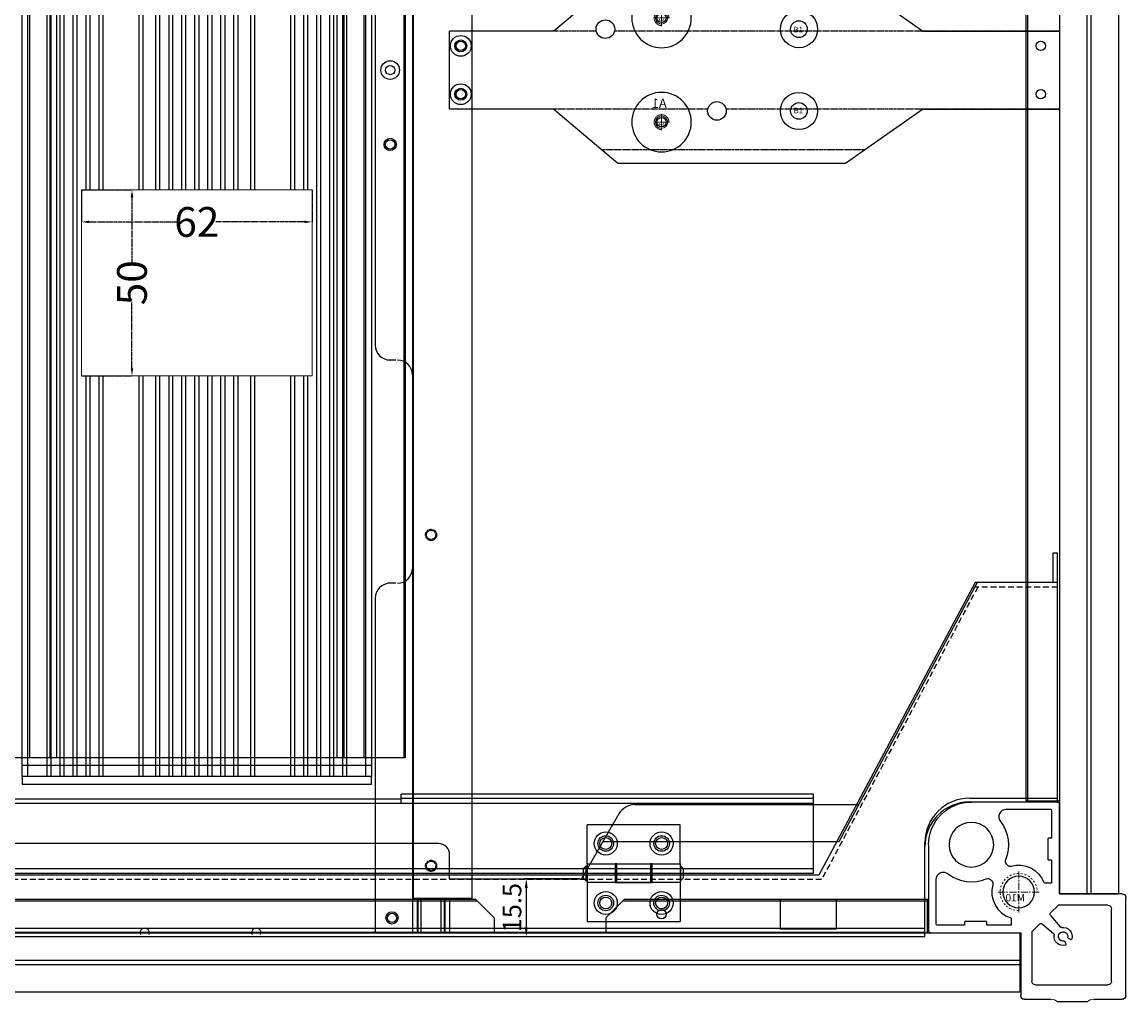
# Model space of a CAD drawing. Units: millimetres. Extents: x 17741 to 20684, y 18391 to 20465.
# Drawn here: x 19048 to 19345, y 18975 to 19238 of the extents above; entities that cross this region are included whole.
import ezdxf

# ---------------------------------------------------------------- set-up
doc = ezdxf.new("R2010")
doc.units = ezdxf.units.MM
for name, pattern in [('ACAD_ISO02W100', [15, 12, -3]), ('CENTER', [0.6, 0.375, -0.075, 0.075, -0.075]), ('CENTER2', [1.125, 0.75, -0.125, 0.125, -0.125]), ('HIDDEN', [0.2, 0.1, -0.1]), ('HIDDEN2', [0.1875, 0.125, -0.0625])]:
    doc.linetypes.add(name, pattern=pattern)
doc.layers.add('9', color=7, linetype='Continuous', true_color=0xffffff)
doc.layers.add('center', color=1, linetype='CENTER2')
doc.layers.add('MARK', color=3, linetype='Continuous')
doc.layers.add('screw', color=33, linetype='Continuous', lineweight=13)
doc.layers.add('尺寸线', color=3, linetype='Continuous', lineweight=18)
doc.styles.add('CHINESE', font='arial.ttf', dxfattribs={"width": 0.8})
doc.styles.get("Standard").update_dxf_attribs({"font": 'arial.ttf'})
doc.styles.add('TXT', font='txt.shx', dxfattribs={"bigfont": 'gbcbig.shx'})
doc.styles.add('宋体', font='txt')
doc.dimstyles.new('ISO-25$0', dxfattribs={"dimtxt": 3.5, "dimasz": 2.5, "dimexe": 0.5, "dimexo": 0.625, "dimtad": 1, "dimdsep": 46, "dimtxsty": 'Standard', "dimcen": 2.5, "dimadec": 0, "dimazin": 0, "dimtfac": 1, "dimtmove": 0, "dimatfit": 3, "dimfxl": 1, "dimarcsym": 0})
doc.dimstyles.new('副本 ISO-0002', dxfattribs={"dimtxt": 8, "dimasz": 2, "dimexe": 0, "dimexo": 0, "dimgap": 0, "dimtad": 0, "dimtoh": 1, "dimdsep": 46, "dimtxsty": '宋体', "dimcen": 0, "dimclrd": 4, "dimclre": 4, "dimclrt": 256, "dimazin": 2, "dimtfac": 1, "dimtmove": 0, "dimatfit": 3, "dimfxl": 0.5, "dimtolj": 1, "dimtzin": 0, "dimlwd": -1, "dimlwe": -1, "dimarcsym": 2})

# ---------------------------------------------------------------- blocks, each defined once
blk = doc.blocks.new('20220902093723')
at = {"color": 7, "linetype": 'Continuous'}
for p, q in [((-151.5, -21), (-151.5, -30)), ((-151.5, -21), (-70, -21)), ((-69.5, -21.5), (-151.5, -21.5)), ((-127, -29), (-127, -21)), ((-112, -21), (-112, -29)), ((-70, -21), (-65, -26)), ((-35, -26), (-30, -21)), ((120.5, -21.5), (-30.5, -21.5)), ((-30, -21), (120, -21)), ((120, -21), (125, -26)), ((155, -26), (160, -21)), ((241.5, -21.5), (159.5, -21.5)), ((160, -21), (241.5, -21)), ((202, -29), (202, -21)), ((217, -21), (217, -29)), ((241.5, -30), (241.5, -21)), ((-65, -26), (-65, -30)), ((-35, -26), (-35, -30)), ((125, -26), (125, -30)), ((155, -26), (155, -30)), ((-112, -29), (-127, -29)), ((217, -29), (202, -29)), ((-176.5, -30), (-176.5, -46)), ((-176.5, -30), (-56.16, -30)), ((-56.16, -30), (-53.83, -30)), ((-53.83, -30), (143.84, -30)), ((143.84, -30), (146.17, -30)), ((146.17, -30), (266.5, -30)), ((266.5, -46), (266.5, -30)), ((266.5, -37.5), (-176.5, -37.5)), ((-176.5, -38.5), (266.5, -38.5)), ((-56.16, -46), (-176.5, -46)), ((-53.83, -46), (-56.16, -46)), ((143.84, -46), (-53.83, -46)), ((146.17, -46), (143.84, -46)), ((266.5, -46), (146.17, -46))]:
    blk.add_line(p, q, dxfattribs=at)
for centre, radius in [((-78, -25), 1.75), ((170, -25), 1.25), ((-7.5, -26), 1.65), ((97.5, -26), 1.65)]:
    blk.add_circle(centre, radius, dxfattribs=at)
for centre in [(31, -30), (61, -30)]:
    blk.add_arc(centre, 1.25, 336.4218, 203.5782, dxfattribs=at)
blk = doc.blocks.new('20220902094001')
at = {"color": 7, "linetype": 'Continuous'}
for p, q in [((39.1, 35.5), (18.39, 21)), ((100.33, 35.5), (39.1, 35.5)), ((117.61, 21), (100.33, 35.5)), ((18.39, 21), (-18.39, 21)), ((-18.39, 0), (-18.39, 21)), ((117.61, 21), (145.61, 21)), ((145.61, 21), (145.61, 0)), ((18.39, 0), (-18.39, 0)), ((18.39, 0), (39.1, -14.5)), ((100.33, -14.5), (117.61, 0)), ((117.61, 0), (145.61, 0)), ((39.1, -14.5), (100.33, -14.5))]:
    blk.add_line(p, q, dxfattribs=at)
for centre, radius in [((73.71, 21.5), 2.5), ((88.61, 24.5), 1.25), ((-13.39, 17), 1.25), ((142.61, 17), 1.25), ((-13.39, 4), 1.25), ((142.61, 4), 1.25), ((103.71, -0.5), 2.5), ((88.61, -3.5), 1.25)]:
    blk.add_circle(centre, radius, dxfattribs=at)
at = {"layer": 'center', "color": 7}
for p, q in [((34.1, 32), (104.5, 32)), ((-18.39, 21), (71.26, 21)), ((76.16, 21), (145.61, 21)), ((-18.39, 0), (101.26, 0)), ((106.16, 0), (145.61, 0)), ((34.1, -11), (104.5, -11))]:
    blk.add_line(p, q, dxfattribs=at)
blk = doc.blocks.new('20220902094107')
at = {"color": 7, "linetype": 'Continuous'}
for p, q in [((47, 2), (-47, 2)), ((47, 0), (-47, 0))]:
    blk.add_line(p, q, dxfattribs=at)
at = {"layer": 'center', "color": 7}
for p, q in [((-47, 2), (-47, 0)), ((47, 0), (47, 2))]:
    blk.add_line(p, q, dxfattribs=at)
blk = doc.blocks.new('20220912160119')
at = {"color": 1}
for p, q in [((3.68, 0.34), (2.93, 0.06)), ((4.54, -0.52), (4.27, -1.28))]:
    blk.add_line(p, q, dxfattribs=at)
at = {"color": 1, "linetype": 'Continuous'}
blk.add_line((-1.47, -16.77), (6.53, -16.77), dxfattribs=at)
at = {"color": 1}
for centre, radius, start, end in [((5.03, 0.83), 2.45, 81.3785, 194.9), ((2.86, 0.25), 0.2, 194.9, 289.9997), ((3.61, 0.53), 0.2, 289.9997, 12.0716), ((5.03, 0.83), 1.25, 257.9279, 192.0716), ((5.03, 0.83), 2.45, 255.0994, 8.6056), ((4.45, -1.34), 0.2, 159.9997, 255.0994), ((4.73, -0.59), 0.2, 77.9279, 159.9997)]:
    blk.add_arc(centre, radius, start, end, dxfattribs=at)
at = {"layer": 'center', "color": 1, "linetype": 'ByBlock'}
for p, q in [((6.03, 12.33), (6.03, 36.49)), ((6.53, 36.99), (29.7, 36.99)), ((41.2, 25.49), (41.2, 2.33)), ((-10.87, 12.33), (6.03, 12.33)), ((-11.87, -15.07), (-11.87, 11.33)), ((-6.97, 9.23), (6.31, 9.23)), ((6.31, 9.23), (8.39, 7.15)), ((-7.97, -11.17), (-7.97, 8.23)), ((8.42, 6.48), (5.83, 3.39)), ((10.68, 4.21), (7.6, 1.63)), ((11.35, 4.18), (13.53, 2)), ((13.43, 2), (13.43, -11.17)), ((40.7, 1.83), (16.43, 1.83)), ((16.43, 1.83), (16.43, -15.07)), ((12.43, -12.17), (-6.97, -12.17)), ((-3.2, -16.07), (-10.87, -16.07)), ((15.43, -16.07), (8.27, -16.07))]:
    blk.add_line(p, q, dxfattribs=at)
for points in [[(18.97, 19.73, 0.387617), (10.21, 15.39, -0.309319), (10.02, 15.27), (8.23, 15.27, -0.414214), (8.03, 15.47), (8.03, 21.13, -0.414214), (8.23, 21.33), (8.83, 21.33, 0.414214), (9.03, 21.53), (9.03, 27.13, 0.414214), (8.83, 27.33), (8.23, 27.33, -0.414214), (8.03, 27.53), (8.03, 34.49, -0.414214), (8.53, 34.99), (20.33, 34.99, -0.629016), (21.89, 31.74, 0.27901), (20.54, 21.48, -0.30896), (20.33, 20.37), (19.95, 19.99, -0.272619)], [(25.53, 4.63, -0.414214), (25.73, 4.83), (31.33, 4.83, -0.414214), (31.53, 4.63), (31.53, 4.03, 0.414214), (31.73, 3.83), (38.7, 3.83, 0.414214), (39.2, 4.33), (39.2, 16.13, 0.629016), (35.95, 17.69, -0.27901), (25.68, 16.34, 0.30896), (24.57, 16.13), (24.19, 15.75, 0.272619), (23.94, 14.76, -0.408203), (19.11, 5.84, 0.328901), (18.97, 5.65), (18.97, 4.03, 0.414214), (19.17, 3.83), (25.33, 3.83, 0.414214), (25.53, 4.03)]]:
    blk.add_lwpolyline(points, format="xyb", close=True, dxfattribs=at)
for centre, radius in [((29.7, 25.49), 6), ((16.97, 12.77), 4.25)]:
    blk.add_circle(centre, radius, dxfattribs=at)
for centre, radius, start, end in [((6.53, 36.49), 0.5, 90, 180), ((29.7, 25.49), 11.5, 0, 90), ((-10.87, 11.33), 1, 90, 180), ((-6.97, 8.23), 1, 90, 180), ((8.03, 6.8), 0.5, 319.9902, 44.9902), ((11, 3.83), 0.5, 44.9902, 130.0104), ((40.7, 2.33), 0.5, 270, 0), ((-6.97, -11.17), 1, 180, 270), ((12.43, -11.17), 1, 270, 0), ((-10.87, -15.07), 1, 180, 270), ((15.43, -15.07), 1, 270, 0)]:
    blk.add_arc(centre, radius, start, end, dxfattribs=at)
at = {"layer": 'center', "color": 1}
for centre, start, end in [((5.47, 3.75), 261.3785, 314.9902), ((7.95, 1.27), 134.9939, 188.6056)]:
    blk.add_arc(centre, 0.5, start, end, dxfattribs=at)
at = {"layer": 'screw', "color": 1, "linetype": 'CENTER', "ltscale": 5.08}
for p, q in [((16.97, 7.27), (16.97, 18.27)), ((11.47, 12.77), (22.47, 12.77))]:
    blk.add_line(p, q, dxfattribs=at)
at = {"layer": 'screw', "color": 33}
blk.add_circle((16.97, 12.77), 4.25, dxfattribs=at)
at = {"layer": 'screw', "color": 92, "linetype": 'HIDDEN', "ltscale": 5.08}
blk.add_arc((16.97, 12.77), 5, 270, 180, dxfattribs=at)
at = {"layer": '尺寸线', "color": 1}
for centre, start, end in [((-3.2, -18.57), 46.0545, 90), ((8.27, -18.57), 90, 133.9455)]:
    blk.add_arc(centre, 2.5, start, end, dxfattribs=at)
at = {"layer": 'screw', "color": 6, "style": 'TXT'}
blk.add_text('M10', height=2, dxfattribs=at).set_placement((15.27, 10.27))
blk = doc.blocks.new('20220921142603')
at = {"color": 2, "linetype": 'Continuous', "lineweight": 25}
for points in [[(-3.75, 5), (-3.75, 15.5)], [(21.25, 15.5), (-3.75, 15.5)], [(21.25, 5), (21.25, 15.5)], [(-4.85, 3.7), (-4.05, 4.5)], [(-4.85, 3.7), (-4.85, 1.3)], [(-4.05, 4.5), (-3.95, 4.5)], [(-4.05, 0.5), (-4.05, 4.5)], [(-3.95, 2.5), (-3.95, 4.5)], [(-3.95, 3.9), (-3.75, 3.9)], [(-3.75, 5), (3.75, 5)], [(-3.75, 5), (-3.75, 0)], [(4.25, 5), (3.75, 5)], [(3.75, 5), (3.75, 0)], [(3.75, 3.9), (4.25, 3.9)], [(4.25, 5), (13.25, 5)], [(4.25, 0), (4.25, 5)], [(13.25, 5), (13.25, 0)], [(13.75, 5), (13.25, 5)], [(13.25, 3.9), (13.75, 3.9)], [(13.75, 5), (21.25, 5)], [(13.75, 0), (13.75, 5)], [(21.25, 5), (21.25, 0)], [(21.25, 4.5), (21.35, 4.5)], [(21.35, 4.5), (22.15, 3.7)], [(21.35, 4.5), (21.35, 2.5)], [(22.15, 2.5), (22.15, 3.7)], [(-4.05, 0.5), (-4.85, 1.3)], [(-3.95, 0.5), (-4.05, 0.5)], [(-3.95, 0.5), (-3.95, 2.5)], [(-3.75, 1.1), (-3.95, 1.1)], [(3.75, 0), (-3.75, 0)], [(-3.75, 0), (-3.75, -10.5)], [(4.25, 1.1), (3.75, 1.1)], [(3.75, 0), (13.75, 0)], [(13.25, 0), (4.25, 0)], [(13.75, 1.1), (13.25, 1.1)], [(21.25, 0), (13.75, 0)], [(21.35, 0.5), (21.25, 0.5)], [(21.25, 0), (21.25, -10.5)], [(21.35, 2.5), (21.35, 0.5)], [(22.15, 1.3), (21.35, 0.5)], [(22.15, 1.3), (22.15, 2.5)], [(-3.75, -10.5), (21.25, -10.5)]]:
    blk.add_lwpolyline(points, dxfattribs=at)
for centre, radius in [((1.25, 10.5), 3.1), ((1.25, 10.5), 2.1), ((16.25, 10.5), 3.1), ((16.25, 10.5), 2.1), ((1.25, -5.5), 3.1), ((16.25, -5.5), 3.1), ((1.25, -5.5), 2.1), ((16.25, -5.5), 2.1)]:
    blk.add_circle(centre, radius, dxfattribs=at)
blk = doc.blocks.new('20220921142613')
at = {"color": 7, "linetype": 'Continuous'}
for p, q in [((-199.88, 73.02), (-199.88, 7.02)), ((-199.88, 73.02), (-198.68, 73.02)), ((-198.68, 65.02), (-198.68, 73.02)), ((261.92, 73.02), (263.12, 73.02)), ((261.92, 65.02), (261.92, 73.02)), ((263.12, 7.02), (263.12, 73.02)), ((-177.72, 65.02), (-198.68, 65.02)), ((-135.72, -13.64), (-177.72, 65.02)), ((240.95, 65.02), (198.95, -13.64)), ((261.92, 65.02), (240.95, 65.02)), ((-199.88, 7.02), (-176.22, 7.02)), ((239.45, 7.02), (263.12, 7.02)), ((-164.22, -4.98), (-164.22, -29.14)), ((227.45, -29.14), (227.45, -4.98)), ((198.95, -13.64), (-135.72, -13.64)), ((-164.22, -27.94), (227.45, -27.94)), ((-164.22, -29.14), (227.45, -29.14))]:
    blk.add_line(p, q, dxfattribs=at)
at = {"color": 7, "linetype": 'HIDDEN2', "ltscale": 12.526845}
for p, q in [((-178.44, 63.82), (-199.88, 63.82)), ((-136.44, -14.84), (-178.44, 63.82)), ((241.67, 63.82), (199.67, -14.84)), ((263.12, 63.82), (241.67, 63.82)), ((199.67, -14.84), (-136.44, -14.84))]:
    blk.add_line(p, q, dxfattribs=at)
at = {"color": 7}
for centre in [(-93.38, -21.14), (-78.38, -21.14), (141.62, -21.14), (156.62, -21.14)]:
    blk.add_circle(centre, 1.6, dxfattribs=at)
at = {"color": 7, "linetype": 'Continuous'}
for centre, start, end in [((-176.22, -4.98), 0, 90), ((239.45, -4.98), 90, 180)]:
    blk.add_arc(centre, 12, start, end, dxfattribs=at)
blk = doc.blocks.new('20220921142632')
at = {"color": 1, "linetype": 'Continuous'}
for p, q in [((-55, 21.3), (-165.84, 21.3)), ((-165.84, 0), (-165.84, 21.3)), ((-55, 18.8), (-55, 21.3)), ((55, 18.8), (55, 21.3)), ((165.84, 21.3), (55, 21.3)), ((165.84, 0), (165.84, 21.3)), ((-55, 20.1), (-165.84, 20.1)), ((165.84, 18.8), (-165.84, 18.8)), ((-55, 20), (55, 20)), ((165.84, 20.1), (55, 20.1)), ((165.84, 1.2), (-165.84, 1.2)), ((-165.84, 0), (165.84, 0))]:
    blk.add_line(p, q, dxfattribs=at)
at = {"color": 1}
for centre in [(-125, 8), (-110, 8), (110, 8), (125, 8)]:
    blk.add_circle(centre, 1.6, dxfattribs=at)
blk = doc.blocks.new('DBAENAERNAN')
at = {"layer": 'center'}
for centre, radius in [((40154.47, 15197.21), 1.5), ((40154.47, 15197.21), 1.25), ((40154.47, 15197.21), 1.25), ((40154.47, 15108.21), 1.5), ((40154.47, 15108.21), 1.25), ((40154.47, 15108.21), 1.25)]:
    blk.add_circle(centre, radius, dxfattribs=at)
blk = doc.blocks.new('*D337')
at = {"layer": 'center', "color": 4, "transparency": 16777216}
for p, q in [((-31, -487.2), (-31, -495.84)), ((31, -487.2), (31, -495.84)), ((-29, -495.84), (-5.09, -495.84)), ((29, -495.84), (5.09, -495.84))]:
    blk.add_line(p, q, dxfattribs=at)
for points in [[(-29, -495.51), (-29, -496.18), (-31, -495.84)], [(29, -495.51), (29, -496.18), (31, -495.84)]]:
    blk.add_solid(points, dxfattribs=at)
at = {"layer": 'Defpoints', "color": 0, "transparency": 16777216}
for p in [(-31, -487.2), (31, -487.2), (31, -495.84)]:
    blk.add_point(p, dxfattribs=at)
at = {"layer": 'center', "transparency": 16777216, "insert": (0, -495.84), "char_height": 8, "attachment_point": 5, "style": '宋体'}
blk.add_mtext('\\A1;62', dxfattribs=at)
blk = doc.blocks.new('*D338')
at = {"layer": 'center', "color": 4, "transparency": 16777216}
for p, q in [((-31, -487.2), (-17.44, -487.2)), ((-17.44, -489.2), (-17.44, -507.11)), ((-17.44, -535.2), (-17.44, -517.29)), ((-31, -537.2), (-17.44, -537.2))]:
    blk.add_line(p, q, dxfattribs=at)
for points in [[(-17.77, -489.2), (-17.1, -489.2), (-17.44, -487.2)], [(-17.77, -535.2), (-17.1, -535.2), (-17.44, -537.2)]]:
    blk.add_solid(points, dxfattribs=at)
at = {"layer": 'Defpoints', "color": 0, "transparency": 16777216}
for p in [(-31, -487.2), (-31, -537.2), (-17.44, -537.2)]:
    blk.add_point(p, dxfattribs=at)
at = {"layer": 'center', "transparency": 16777216, "insert": (-17.44, -512.2), "char_height": 8, "attachment_point": 5, "rotation": 90, "style": '宋体'}
blk.add_mtext('\\A1;50', dxfattribs=at)
blk = doc.blocks.new('screw_m4_k')
at = {"layer": 'screw', "color": 1, "linetype": 'CENTER', "ltscale": 0.08}
for p, q in [((-2.2, 0), (2.2, 0)), ((0, -2.2), (0, 2.2))]:
    blk.add_line(p, q, dxfattribs=at)
at = {"layer": 'screw', "color": 33}
blk.add_circle((0, 0), 1.65, dxfattribs=at)
at = {"layer": 'screw', "color": 92, "linetype": 'HIDDEN', "ltscale": 0.08}
blk.add_arc((0, 0), 2, 270, 180, dxfattribs=at)
at = {"layer": 'screw', "color": 6, "style": 'TXT'}
blk.add_text('M4', height=0.8, dxfattribs=at).set_placement((-0.68, -1))
blk = doc.blocks.new('BDAETNAERNAEN')
at = {"color": 6}
for centre in [(39966.47, 24591.5), (39966.47, 24563.5)]:
    blk.add_circle(centre, 8, dxfattribs=at)
at = {"layer": 'screw', "color": 6, "linetype": 'ACAD_ISO02W100'}
for p in [(39966.47, 24591.5), (39966.47, 24563.5)]:
    blk.add_blockref('screw_m4_k', p, dxfattribs=at)
at = {"color": 6, "linetype": 'ACAD_ISO02W100', "char_height": 2.5, "attachment_point": 1, "style": 'CHINESE'}
for insert in [(39965.09, 24597.81), (39965.09, 24569.81)]:
    blk.add_mtext_dynamic_manual_height_columns('A1', width=7.5064, gutter_width=12.5, heights=[0], dxfattribs=dict(at, insert=insert))
blk = doc.blocks.new('ABAENASENAERNAN')
at = {"color": 6, "linetype": 'ByBlock'}
for centre in [(39929.52, 24588.5), (40253.42, 24588.5), (39929.52, 24566.5), (40253.42, 24566.5)]:
    blk.add_circle(centre, 5, dxfattribs=at)
at = {"color": 30, "linetype": 'Continuous', "true_color": 0xf26722}
for centre in [(39929.52, 24588.5), (40253.42, 24588.5), (39929.52, 24566.5), (40253.42, 24566.5)]:
    blk.add_circle(centre, 2.25, dxfattribs=at)
at = {"color": 6, "linetype": 'ACAD_ISO02W100', "char_height": 1.5, "style": 'CHINESE'}
for insert, attachment_point in [((39928.45, 24587.63), 7), ((40254.48, 24587.63), 9), ((39928.45, 24567.37), 1), ((40254.48, 24567.37), 3)]:
    blk.add_mtext_dynamic_manual_height_columns('B1', width=6.4006, gutter_width=12.5, heights=[0], dxfattribs=dict(at, insert=insert, attachment_point=attachment_point))
blk = doc.blocks.new('*U351')
at = {"color": 6}
blk.add_blockref('ABAENASENAERNAN', (-40091.47, -24577.5), dxfattribs=at)
blk = doc.blocks.new('*U350')
at = {"color": 0, "linetype": 'ByBlock', "lineweight": -2, "transparency": 16777216}
blk.add_blockref('*U351', (0, -250), dxfattribs=at)
blk = doc.blocks.new('*D333')
at = {"color": 3, "lineweight": -2, "transparency": 16777216}
for p, q in [((26254.37, 9028.38), (26239.65, 9028.38)), ((26240.15, 9025.88), (26240.15, 9015.38)), ((26152.17, 9012.88), (26240.65, 9012.88))]:
    blk.add_line(p, q, dxfattribs=at)
at = {"color": 3, "transparency": 16777216}
for points in [[(26239.74, 9025.88), (26240.57, 9025.88), (26240.15, 9028.38)], [(26239.74, 9015.38), (26240.57, 9015.38), (26240.15, 9012.88)]]:
    blk.add_solid(points, dxfattribs=at)
at = {"layer": 'Defpoints', "color": 0, "transparency": 16777216}
for p in [(26254.99, 9028.38), (26151.54, 9012.88), (26240.15, 9012.88)]:
    blk.add_point(p, dxfattribs=at)
at = {"color": 6, "transparency": 16777216, "insert": (26236.97, 9020.63), "char_height": 5, "attachment_point": 5, "rotation": 90, "bg_fill": 3, "box_fill_scale": 1.1, "bg_fill_color": 256, "bg_fill_true_color": 13158600, "bg_fill_transparency": 0}
blk.add_mtext('15.5', dxfattribs=at)
blk = doc.blocks.new('BDQAENAENAN')
at = {"color": 3, "linetype": 'Continuous'}
for p, q in [((-47, -645), (-47, 0)), ((47, 0), (47, -645)), ((-45.5, -109.001), (-45.5, -645)), ((-40.248, -645), (-40.248, -109.001)), ((-39.248, -109.001), (-39.248, -645)), ((-36.748, -645), (-36.748, -109.001)), ((-35.748, -109.001), (-35.748, -645)), ((-33.248, -645), (-33.248, -109.001)), ((-32.248, -109.001), (-32.248, -645)), ((-29.748, -487.2), (-29.748, -109.001)), ((-28.748, -109.001), (-28.748, -487.2)), ((-26.25, -487.2), (-26.25, -109.001)), ((-25.25, -109.001), (-25.25, -487.2)), ((-15.55, -487.2), (-15.55, -109.001)), ((-14.55, -109.001), (-14.55, -487.2)), ((-10.996, -487.2), (-10.996, -109.001)), ((-9.996, -109.001), (-9.996, -487.2)), ((-7.5, -109.001), (-7.5, -487.2)), ((7.5, -109.001), (7.5, -487.2)), ((9.996, -487.2), (9.996, -109.001)), ((10.996, -109.001), (10.996, -487.2)), ((14.55, -487.2), (14.55, -109.001)), ((15.55, -109.001), (15.55, -487.2)), ((25.25, -487.2), (25.25, -109.001)), ((26.25, -109.001), (26.25, -487.2)), ((28.748, -487.2), (28.748, -109.001)), ((29.748, -109.001), (29.748, -487.2)), ((32.248, -645), (32.248, -109.001)), ((33.248, -109.001), (33.248, -645)), ((35.748, -645), (35.748, -109.001)), ((36.748, -109.001), (36.748, -645)), ((39.248, -645), (39.248, -109.001)), ((40.248, -109.001), (40.248, -645)), ((45.5, -645), (45.5, -109.001)), ((-6.5, -322.243), (-6.5, -487.2)), ((6.5, -487.2), (6.5, -322.243)), ((-4, -487.2), (-4, -324.845)), ((-3, -325.375), (-3, -487.2)), ((-0.5, -487.2), (-0.5, -325.984)), ((0.5, -325.984), (0.5, -487.2)), ((3, -487.2), (3, -325.375)), ((4, -324.845), (4, -487.2)), ((-29.748, -645), (-29.748, -537.2)), ((-28.748, -537.2), (-28.748, -645)), ((-26.25, -645), (-26.25, -537.2)), ((-25.25, -537.2), (-25.25, -645)), ((-15.55, -645), (-15.55, -537.2)), ((-14.55, -537.2), (-14.55, -645)), ((-10.996, -645), (-10.996, -537.2)), ((-9.996, -537.2), (-9.996, -645)), ((-7.5, -537.2), (-7.5, -645)), ((-6.5, -537.2), (-6.5, -645)), ((-4, -645), (-4, -537.2)), ((-3, -537.2), (-3, -645)), ((-0.5, -645), (-0.5, -537.2)), ((0.5, -537.2), (0.5, -645)), ((3, -645), (3, -537.2)), ((4, -537.2), (4, -645)), ((6.5, -645), (6.5, -537.2)), ((7.5, -537.2), (7.5, -645)), ((9.996, -645), (9.996, -537.2)), ((10.996, -537.2), (10.996, -645)), ((14.55, -645), (14.55, -537.2)), ((15.55, -537.2), (15.55, -645)), ((25.25, -645), (25.25, -537.2)), ((26.25, -537.2), (26.25, -645)), ((28.748, -645), (28.748, -537.2)), ((29.748, -537.2), (29.748, -645)), ((47, -645), (-47, -645))]:
    blk.add_line(p, q, dxfattribs=at)
at = {"layer": '尺寸线', "color": 3}
blk.add_lwpolyline([(-31, -537.2), (-31, -487.2), (31, -487.2), (31, -537.2)], close=True, dxfattribs=at)
at = {"layer": 'center', "color": 3}
dim = blk.add_linear_dim(base=(31, -495.843), p1=(-31, -487.2), p2=(31, -487.2), dimstyle='副本 ISO-0002', dxfattribs=at)
dim.commit()
dim.dimension.update_dxf_attribs({"geometry": '*D337', "text_midpoint": (0, -495.843)})
dim = blk.add_linear_dim(base=(-17.437, -537.2), p1=(-31, -487.2), p2=(-31, -537.2), angle=90, dimstyle='副本 ISO-0002', dxfattribs=at)
dim.commit()
dim.dimension.update_dxf_attribs({"geometry": '*D338', "text_midpoint": (-17.437, -512.2)})
blk = doc.blocks.new('A$C429A0B05')
at = {"color": 0, "linetype": 'Continuous'}
for p, q in [((-209.87, 95.164), (-231.5, 95.164)), ((-209.87, 95.164), (-231.5, 95.164)), ((-172.656, 25.464), (-209.87, 95.164)), ((-172.656, 25.464), (-209.87, 95.164)), ((209.87, 95.164), (172.656, 25.464)), ((209.87, 95.164), (172.656, 25.464)), ((231.5, 95.164), (209.87, 95.164)), ((231.5, 95.164), (209.87, 95.164)), ((-231.5, 94.164), (-231.5, 36.164)), ((-231.5, 94.164), (-231.5, 36.164)), ((231.5, 36.164), (231.5, 94.164)), ((231.5, 36.164), (231.5, 94.164)), ((-231.5, 36.164), (-207.836, 36.164)), ((-231.5, 36.164), (-207.836, 36.164)), ((207.836, 36.164), (231.5, 36.164)), ((207.836, 36.164), (231.5, 36.164)), ((-195.836, 24.164), (-195.836, 0)), ((-195.836, 24.164), (-195.836, 0)), ((195.836, 0), (195.836, 24.164)), ((195.836, 0), (195.836, 24.164)), ((-195.836, 1.2), (195.836, 1.2)), ((-195.836, 1.2), (195.836, 1.2)), ((-195.836, 0), (195.836, 0)), ((-195.836, 0), (195.836, 0))]:
    blk.add_line(p, q, dxfattribs=at)
at = {"color": 0, "linetype": 'HIDDEN2', "ltscale": 12.526845}
for p, q in [((-209.23, 93.964), (-231.5, 93.964)), ((231.5, 93.964), (209.23, 93.964))]:
    blk.add_line(p, q, dxfattribs=at)
at = {"color": 0}
for p, q in [((-117.855, 35.451), (-177.988, 35.451)), ((117.855, 35.451), (177.988, 35.451)), ((-109.203, 25.464), (-172.656, 25.464)), ((172.656, 25.464), (109.203, 25.464)), ((-103.45, 15.5), (-68, 15.5)), ((68, 15.5), (103.45, 15.5))]:
    blk.add_line(p, q, dxfattribs=at)
at = {"color": 1}
for p, q in [((65, 24.964), (-65, 24.964)), ((-68, 15.464), (-68, 21.964))]:
    blk.add_line(p, q, dxfattribs=at)
at = {"color": 0, "linetype": 'Continuous'}
for centre, start, end in [((-207.836, 24.164), 0, 90), ((-207.836, 24.164), 0, 90), ((207.836, 24.164), 90, 180), ((207.836, 24.164), 90, 180)]:
    blk.add_arc(centre, 12, start, end, dxfattribs=at)
at = {"color": 0}
for centre, start, end in [((-117.855, 30.451), 30, 90), ((117.855, 30.451), 90, 150)]:
    blk.add_arc(centre, 5, start, end, dxfattribs=at)
at = {"color": 1}
for centre, start, end in [((-65, 21.964), 90, 180), ((65, 21.964), 0, 90)]:
    blk.add_arc(centre, 3, start, end, dxfattribs=at)
at = {"layer": 'MARK', "color": 0}
for p, q in [((-113.525, 32.951), (-103.45, 15.5)), ((113.525, 32.951), (103.45, 15.5))]:
    blk.add_line(p, q, dxfattribs=at)
at = {"color": 1}
dim = blk.add_linear_dim(base=(88.61, 0), p1=(103.45, 15.5), p2=(0, 0), angle=90, dimstyle='ISO-25$0', override={"dimtxt": 5, "dimcen": 0, "dimclrd": 3, "dimclre": 3, "dimclrt": 6, "dimfxl": 3, "dimtfill": 1, "dimarcsym": 2}, dxfattribs=at)
dim.commit()
dim.dimension.update_dxf_attribs({"geometry": '*D333', "text_midpoint": (88.61, 7.75), "dimtype": 128, "insert": (-26151.542, -9012.882)})
blk.add_line((68, 15.464), (68, 21.964), dxfattribs=at)

msp = doc.modelspace()

# ---------------------------------------------------------------- linework, layer by layer
at = {"color": 6, "linetype": 'Continuous'}
for p, q in [((19152.8196, 19707.191), (19152.8196, 18993.191)), ((19153.1196, 19002.391), (19153.1196, 19697.991)), ((19168.8196, 19697.991), (19168.8196, 19002.391)), ((19142.8196, 19323.691), (19142.8196, 19151.191)), ((19148.3196, 19147.191), (19146.3196, 19147.191)), ((19152.8196, 19143.191), (19152.8196, 19091.191)), ((19148.3196, 19087.191), (19146.3196, 19087.191)), ((19142.8196, 19083.191), (19142.8196, 18993.191)), ((19168.8196, 19002.391), (19152.8196, 19002.391)), ((19154.1196, 19002.391), (19154.1196, 18993.191)), ((19154.3196, 18993.191), (19154.3196, 19002.391)), ((19155.0569, 19002.391), (19155.0569, 18993.191)), ((19160.5823, 18993.191), (19160.5823, 19002.391)), ((19161.3196, 19002.391), (19161.3196, 18993.191)), ((19161.5196, 19002.391), (19161.5196, 18993.191)), ((19162.8196, 19002.391), (19162.8196, 18993.191)), ((19161.3196, 18993.191), (19143.3196, 18993.191)), ((19161.5196, 18993.191), (19162.8196, 18993.191))]:
    msp.add_line(p, q, dxfattribs=at)
at = {"color": 7, "linetype": 'Continuous'}
for p, q in [((19326.8196, 19696.691), (19326.8196, 19003.691)), ((19334.3196, 19003.691), (19334.3196, 19696.691)), ((19335.3196, 19696.691), (19335.3196, 19003.691)), ((19342.8196, 19003.691), (19342.8196, 19696.691)), ((19047.8196, 19035.191), (19047.8196, 19680.191)), ((19141.8196, 19680.191), (19141.8196, 19035.191)), ((19141.8196, 19673.191), (19141.8196, 19040.191)), ((19150.6196, 19040.191), (19150.6196, 19673.191)), ((19150.8196, 19673.191), (19150.8196, 19040.191)), ((19317.8196, 19671.691), (19317.8196, 19028.691)), ((19318.3196, 19028.691), (19318.3196, 19671.691)), ((19049.3196, 19571.1901), (19049.3196, 19035.191)), ((19049.8196, 19571.1901), (19049.8196, 19040.191)), ((19054.5712, 19035.191), (19054.5712, 19571.1901)), ((19055.3196, 19571.1901), (19055.3196, 19040.191)), ((19055.5712, 19571.1901), (19055.5712, 19035.191)), ((19057.1196, 19571.1901), (19057.1196, 19040.191)), ((19058.0712, 19035.191), (19058.0712, 19571.1901)), ((19059.0712, 19571.1901), (19059.0712, 19035.191)), ((19061.5712, 19035.191), (19061.5712, 19571.1901)), ((19062.5712, 19571.1901), (19062.5712, 19035.191)), ((19127.068, 19035.191), (19127.068, 19571.1901)), ((19128.068, 19571.1901), (19128.068, 19035.191)), ((19130.568, 19035.191), (19130.568, 19571.1901)), ((19131.568, 19571.1901), (19131.568, 19035.191)), ((19132.5196, 19571.1901), (19132.5196, 19040.191)), ((19134.068, 19035.191), (19134.068, 19571.1901)), ((19134.3196, 19571.1901), (19134.3196, 19040.191)), ((19135.068, 19571.1901), (19135.068, 19035.191)), ((19139.8196, 19040.191), (19139.8196, 19571.1901)), ((19140.3196, 19035.191), (19140.3196, 19571.1901)), ((19065.0712, 19035.191), (19065.0712, 19142.991)), ((19066.0712, 19142.991), (19066.0712, 19035.191)), ((19068.5696, 19035.191), (19068.5696, 19142.991)), ((19069.5696, 19142.991), (19069.5696, 19035.191)), ((19079.2696, 19035.191), (19079.2696, 19142.991)), ((19080.2696, 19142.991), (19080.2696, 19035.191)), ((19083.8238, 19035.191), (19083.8238, 19142.991)), ((19084.8238, 19142.991), (19084.8238, 19035.191)), ((19087.3196, 19142.991), (19087.3196, 19035.191)), ((19088.3196, 19142.991), (19088.3196, 19035.191)), ((19090.8196, 19035.191), (19090.8196, 19142.991)), ((19091.8196, 19142.991), (19091.8196, 19035.191)), ((19094.3196, 19035.191), (19094.3196, 19142.991)), ((19095.3196, 19142.991), (19095.3196, 19035.191)), ((19097.8196, 19035.191), (19097.8196, 19142.991)), ((19098.8196, 19142.991), (19098.8196, 19035.191)), ((19101.3196, 19035.191), (19101.3196, 19142.991)), ((19102.3196, 19142.991), (19102.3196, 19035.191)), ((19104.8154, 19035.191), (19104.8154, 19142.991)), ((19105.8154, 19142.991), (19105.8154, 19035.191)), ((19109.3696, 19035.191), (19109.3696, 19142.991)), ((19110.3696, 19142.991), (19110.3696, 19035.191)), ((19120.0696, 19035.191), (19120.0696, 19142.991)), ((19121.0696, 19142.991), (19121.0696, 19035.191)), ((19123.568, 19035.191), (19123.568, 19142.991)), ((19124.568, 19142.991), (19124.568, 19035.191)), ((19150.8196, 19040.191), (19038.8196, 19040.191)), ((19141.8196, 19035.191), (19047.8196, 19035.191)), ((19317.8196, 19028.691), (19326.8196, 19028.691)), ((19326.8196, 19003.691), (19342.8196, 19003.691))]:
    msp.add_line(p, q, dxfattribs=at)
at = {"color": 6, "linetype": 'Continuous'}
for centre, radius in [((19165.8196, 19231.691), 2.8), ((19165.8196, 19231.691), 1.6), ((19146.8196, 19225.191), 1.25), ((19165.8196, 19218.691), 2.8), ((19165.8196, 19218.691), 1.6), ((19146.8196, 19205.191), 1.25), ((19147.3196, 18997.191), 1.25)]:
    msp.add_circle(centre, radius, dxfattribs=at)
at = {"color": 7, "linetype": 'Continuous'}
for centre, radius in [((19321.8196, 19231.691), 1.25), ((19146.8196, 19225.191), 2.5), ((19321.8196, 19218.691), 1.25), ((19146.8196, 19205.191), 1.65)]:
    msp.add_circle(centre, radius, dxfattribs=at)
at = {"color": 6, "linetype": 'Continuous'}
for centre, start, end in [((19146.8196, 19151.191), 180, 270), ((19148.8196, 19143.191), 0, 90), ((19148.8196, 19091.191), 270, 0), ((19146.8196, 19083.191), 90, 180)]:
    msp.add_arc(centre, 4, start, end, dxfattribs=at)
at = {"layer": '9', "color": 7}
msp.add_lwpolyline([(19047.8196, 19033.191), (19141.8196, 19033.191), (19141.8196, 19035.191), (19047.8196, 19035.191)], close=True, dxfattribs=at)

# ---------------------------------------------------------------- block references
at = {"color": 6, "linetype": 'ACAD_ISO02W100'}
for name, p in [('DBAENAERNAN', (-20996.6461, 3902.9771)), ('BDQAENAENAN', (19094.8196, 19680.191)), ('*U350', (19094.8196, 19475.191))]:
    msp.add_blockref(name, p, dxfattribs=at)
at = {"color": 6, "linetype": 'ACAD_ISO02W100', "xscale": -1}
msp.add_blockref('BDAETNAERNAEN', (59186.2854, -5352.3097), dxfattribs=at)
for name, p in [('20220921142613', (19063.2019, 19022.3354)), ('20220921142632', (19094.8196, 19009.191)), ('20220921142603', (19203.5696, 19006.691))]:
    msp.add_blockref(name, p)
at = {"xscale": -1}
msp.add_blockref('20220912160119', (19332.8518, 18991.3612), dxfattribs=at)
at = {"layer": 'center', "rotation": 180}
msp.add_blockref('20220902094001', (19308.4287, 19235.691), dxfattribs=at)
at = {"layer": 'center', "color": 7, "xscale": -1, "rotation": 180}
msp.add_blockref('20220902094107', (19094.8196, 19040.191), dxfattribs=at)
at = {"layer": 'center'}
msp.add_blockref('20220902093723', (19049.8167, 19023.1889), dxfattribs=at)

# ---------------------------------------------------------------- next in the draw order: block references
at = {"color": 6, "linetype": 'ACAD_ISO02W100'}
msp.add_blockref('A$C429A0B05', (19094.8196, 18992.191), dxfattribs=at)

doc.saveas('drawing.dxf')
